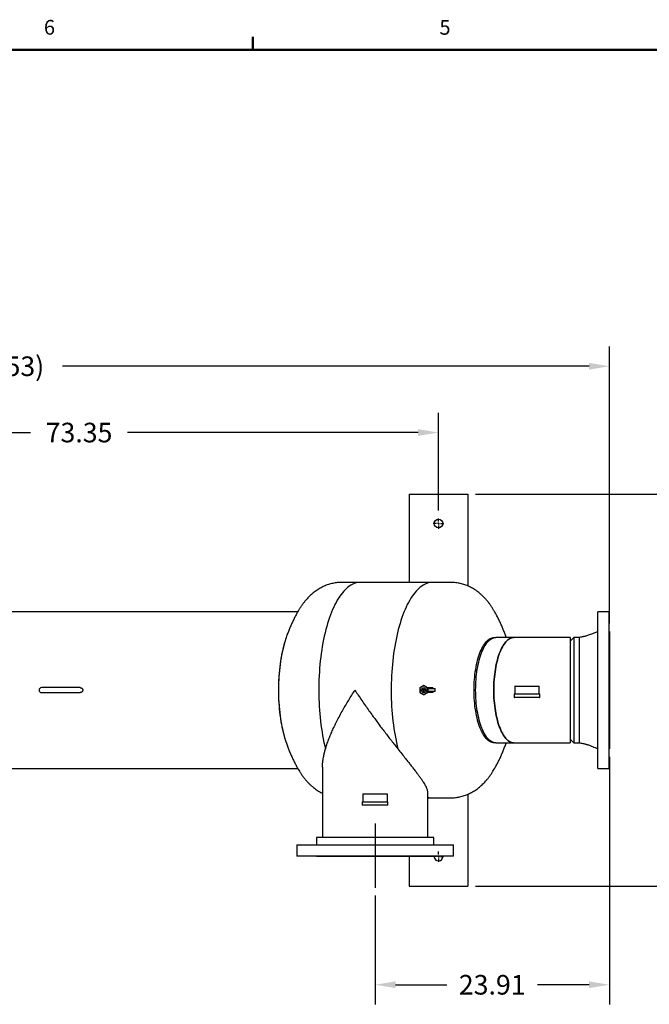
# Model space of a CAD drawing. Units: inches. Extents: x -3 to 341, y -4 to 264.
# Drawn here: x 103 to 167, y 163 to 264 of the extents above; entities that cross this region are included whole.
import ezdxf

# ---------------------------------------------------------------- set-up
doc = ezdxf.new("R2010")
doc.units = ezdxf.units.IN
doc.header["$MEASUREMENT"] = 0
doc.header["$PDSIZE"] = -1
doc.layers.add('BORDER', color=7, linetype='Continuous', lineweight=50)
doc.layers.add('DIMENSION', color=7, linetype='Continuous')
doc.layers.add('DIMENSIONS', color=7, linetype='Continuous')
doc.styles.add('SLDTEXTSTYLE0', font='TXT', dxfattribs={"width": 0.75})
doc.dimstyles.get("Standard").update_dxf_attribs({"dimtxt": 0.18, "dimasz": 0.18, "dimexe": 0.18, "dimexo": 0.0625, "dimgap": 0.09, "dimtad": 0, "dimtih": 1, "dimtoh": 1, "dimdec": 4, "dimzin": 0, "dimdsep": 46, "dimtxsty": 'Standard', "dimcen": 0.09, "dimadec": 0, "dimazin": 0, "dimtfac": 1, "dimtdec": 4, "dimtofl": 0, "dimtmove": 0, "dimatfit": 3, "dimfxl": 0, "dimtolj": 1, "dimtzin": 0, "dimarcsym": 0})

# ---------------------------------------------------------------- blocks, each defined once
blk = doc.blocks.new('_D_4')
at = {"layer": 'Defpoints', "color": 0}
for p in [(162.92, 189.05), (139.01, 174.88), (139.01, 164.97)]:
    blk.add_point(p, dxfattribs=at)
at = {"layer": 'DIMENSIONS', "color": 0, "lineweight": -2}
for p, q in [((162.92, 188.25), (162.92, 162.97)), ((139.01, 174.08), (139.01, 162.97)), ((141.09, 164.97), (146.34, 164.97)), ((160.84, 164.97), (155.59, 164.97))]:
    blk.add_line(p, q, dxfattribs=at)
at = {"layer": 'DIMENSIONS', "color": 0}
for points in [[(141.09, 165.32), (141.09, 164.63), (139.01, 164.97)], [(160.84, 164.63), (160.84, 165.32), (162.92, 164.97)]]:
    blk.add_solid(points, dxfattribs=at)
at = {"layer": 'DIMENSIONS', "color": 0, "insert": (150.96, 165.97), "char_height": 2, "attachment_point": 2}
blk.add_mtext('\\A1;23.91', dxfattribs=at)
blk = doc.blocks.new('_D_5')
at = {"layer": 'Defpoints', "color": 0}
for p in [(145.47, 221.35), (72.12, 212.59), (145.47, 212.59)]:
    blk.add_point(p, dxfattribs=at)
at = {"layer": 'DIMENSIONS', "color": 0, "lineweight": -2}
for p, q in [((72.12, 213.39), (72.12, 223.35)), ((145.47, 213.39), (145.47, 223.35)), ((74.2, 221.35), (103.83, 221.35)), ((143.39, 221.35), (113.75, 221.35))]:
    blk.add_line(p, q, dxfattribs=at)
at = {"layer": 'DIMENSIONS', "color": 0}
for points in [[(74.2, 221.7), (74.2, 221.01), (72.12, 221.35)], [(143.39, 221.01), (143.39, 221.7), (145.47, 221.35)]]:
    blk.add_solid(points, dxfattribs=at)
at = {"layer": 'DIMENSIONS', "color": 0, "insert": (108.79, 222.35), "char_height": 2, "attachment_point": 2}
blk.add_mtext('\\A1;73.35', dxfattribs=at)
blk = doc.blocks.new('_D_7')
at = {"layer": 'Defpoints', "color": 0}
for p in [(148.47, 215.05), (148.47, 175.05), (171.63, 175.05)]:
    blk.add_point(p, dxfattribs=at)
at = {"layer": 'DIMENSION', "color": 0, "lineweight": -2}
for p, q in [((149.27, 215.05), (173.63, 215.05)), ((171.63, 212.97), (171.63, 197.01)), ((171.63, 177.13), (171.63, 193.09)), ((149.27, 175.05), (173.63, 175.05))]:
    blk.add_line(p, q, dxfattribs=at)
at = {"layer": 'DIMENSION', "color": 0}
for points in [[(171.97, 212.97), (171.28, 212.97), (171.63, 215.05)], [(171.28, 177.13), (171.97, 177.13), (171.63, 175.05)]]:
    blk.add_solid(points, dxfattribs=at)
at = {"layer": 'DIMENSION', "color": 0, "insert": (171.63, 196.05), "char_height": 2, "attachment_point": 2}
blk.add_mtext('\\A1;40.00', dxfattribs=at)
blk = doc.blocks.new('_D_8')
at = {"layer": 'Defpoints', "color": 0}
for p in [(162.92, 228.12), (162.92, 201.05), (37.38, 195.58)]:
    blk.add_point(p, dxfattribs=at)
at = {"layer": 'DIMENSIONS', "color": 0, "lineweight": -2}
for p, q in [((37.38, 196.38), (37.38, 230.12)), ((162.92, 201.85), (162.92, 230.12)), ((39.46, 228.12), (93.19, 228.12)), ((160.84, 228.12), (107.11, 228.12))]:
    blk.add_line(p, q, dxfattribs=at)
at = {"layer": 'DIMENSIONS', "color": 0}
for points in [[(39.46, 228.46), (39.46, 227.77), (37.38, 228.12)], [(160.84, 227.77), (160.84, 228.46), (162.92, 228.12)]]:
    blk.add_solid(points, dxfattribs=at)
at = {"layer": 'DIMENSIONS', "color": 0, "insert": (100.15, 229.12), "char_height": 2, "attachment_point": 2}
blk.add_mtext('\\A1;(125.53)', dxfattribs=at)
blk = doc.blocks.new('SW_CENTERMARKSYMBOL_1')
at = {"layer": 'DIMENSION', "color": 0}
for p, q in [((-0.0125, 0), (-0.0336, 0)), ((0, 0), (-0.0062, 0)), ((0, 0.0125), (0, 0.0336)), ((0, 0), (0, 0.0062)), ((0, 0), (0, -0.0062)), ((0, 0), (0.0062, 0)), ((0.0125, 0), (0.0336, 0)), ((0, -0.0125), (0, -0.0336))]:
    blk.add_line(p, q, dxfattribs=at)
blk = doc.blocks.new('SW_CENTERMARKSYMBOL_2')
at = {"layer": 'DIMENSION', "color": 0}
for p, q in [((-0.0125, 0), (-0.0336, 0)), ((0, 0), (-0.0062, 0)), ((0, 0.0125), (0, 0.0336)), ((0, 0), (0, 0.0062)), ((0, 0), (0, -0.0062)), ((0, 0), (0.0062, 0)), ((0.0125, 0), (0.0336, 0)), ((0, -0.0125), (0, -0.0336))]:
    blk.add_line(p, q, dxfattribs=at)

msp = doc.modelspace()

# ---------------------------------------------------------------- linework, layer by layer
at = {"color": 7, "linetype": 'Continuous', "lineweight": 25}
for p, q in [((142.468, 215.054), (142.468, 206.054)), ((142.468, 215.054), (142.566, 215.054)), ((142.566, 215.054), (142.685, 215.054)), ((142.685, 215.054), (142.913, 215.054)), ((142.913, 215.054), (143.209, 215.054)), ((143.209, 215.054), (147.728, 215.054)), ((147.728, 215.054), (148.024, 215.054)), ((148.024, 215.054), (148.252, 215.054)), ((148.252, 215.054), (148.37, 215.054)), ((148.37, 215.054), (148.468, 215.054)), ((148.468, 215.054), (148.468, 205.687)), ((137.468, 206.054), (135.62, 206.054)), ((144.859, 206.054), (137.468, 206.054)), ((146.706, 206.054), (144.859, 206.054)), ((131.166, 203.138), (131.163, 203.132)), ((131.12, 203.054), (76.77, 203.054)), ((162.854, 203.054), (161.734, 203.054)), ((161.734, 187.054), (161.734, 203.054)), ((162.854, 203.054), (162.854, 187.054)), ((151.042, 200.419), (151.123, 200.403)), ((153.174, 200.429), (151.326, 200.429)), ((158.914, 200.429), (153.174, 200.429)), ((159.279, 200.429), (158.914, 200.064)), ((158.914, 200.429), (158.914, 189.679)), ((159.854, 200.429), (159.279, 200.429)), ((159.279, 200.429), (159.279, 189.679)), ((159.854, 189.679), (159.854, 200.429)), ((162.916, 201.054), (162.854, 201.054)), ((162.916, 201.054), (162.916, 189.054)), ((107.553, 195.304), (104.965, 195.304)), ((108.922, 195.304), (107.553, 195.304)), ((143.565, 195.071), (143.565, 195.037)), ((143.782, 195.414), (143.753, 195.397)), ((144.189, 195.397), (144.16, 195.414)), ((144.409, 195.254), (144.377, 195.254)), ((144.377, 195.037), (144.377, 195.071)), ((144.409, 195.213), (144.409, 195.263)), ((144.409, 195.194), (144.409, 195.213)), ((144.409, 194.913), (144.409, 195.194)), ((144.883, 195.279), (144.424, 195.279)), ((144.424, 195.21), (145.138, 195.21)), ((145.153, 194.913), (145.153, 195.194)), ((153.266, 195.419), (153.266, 194.659)), ((153.296, 195.449), (154.278, 195.449)), ((154.278, 195.449), (155.736, 195.449)), ((155.766, 194.659), (155.766, 195.419)), ((104.965, 194.804), (107.553, 194.804)), ((107.553, 194.804), (108.922, 194.804)), ((143.753, 194.71), (143.782, 194.694)), ((144.16, 194.694), (144.189, 194.71)), ((144.377, 194.854), (144.409, 194.854)), ((144.409, 194.894), (144.409, 194.913)), ((144.409, 194.844), (144.409, 194.894)), ((145.138, 194.897), (144.424, 194.897)), ((144.424, 194.829), (144.883, 194.829)), ((153.204, 194.629), (153.204, 194.329)), ((153.234, 194.659), (154.266, 194.659)), ((155.799, 194.299), (153.234, 194.299)), ((154.266, 194.659), (155.799, 194.659)), ((155.829, 194.329), (155.829, 194.629)), ((158.914, 190.044), (159.279, 189.679)), ((151.123, 189.705), (151.042, 189.688)), ((151.326, 189.679), (153.174, 189.679)), ((153.174, 189.679), (158.914, 189.679)), ((159.279, 189.679), (159.854, 189.679)), ((162.854, 189.054), (162.916, 189.054)), ((96.615, 187.054), (131.119, 187.054)), ((133.636, 187.18), (133.636, 179.994)), ((161.734, 187.054), (162.854, 187.054)), ((137.761, 184.419), (137.761, 183.659)), ((137.791, 184.449), (139.011, 184.449)), ((139.011, 184.449), (140.231, 184.449)), ((140.261, 183.659), (140.261, 184.419)), ((144.386, 179.994), (144.386, 184.648)), ((144.386, 184.054), (144.859, 184.054)), ((144.859, 184.054), (146.706, 184.054)), ((148.468, 184.42), (148.468, 175.054)), ((137.698, 183.629), (137.698, 183.329)), ((137.728, 183.659), (139.011, 183.659)), ((140.293, 183.299), (137.728, 183.299)), ((139.011, 183.659), (140.293, 183.659)), ((140.323, 183.329), (140.323, 183.629)), ((133.011, 179.994), (133.011, 179.244)), ((139.011, 179.994), (133.011, 179.994)), ((145.011, 179.994), (139.011, 179.994)), ((145.011, 179.244), (145.011, 179.994)), ((131.011, 179.244), (131.011, 178.116)), ((131.011, 179.244), (139.011, 179.244)), ((139.011, 179.244), (147.011, 179.244)), ((147.011, 178.116), (147.011, 179.244)), ((139.011, 178.116), (131.011, 178.116)), ((133.011, 178.116), (133.011, 178.054)), ((139.011, 178.054), (133.011, 178.054)), ((147.011, 178.116), (139.011, 178.116)), ((145.011, 178.054), (139.011, 178.054)), ((142.468, 178.054), (142.468, 175.054)), ((145.011, 178.054), (145.011, 178.116)), ((145.906, 178.054), (145.901, 178.116)), ((142.468, 175.054), (142.566, 175.054)), ((142.566, 175.054), (142.685, 175.054)), ((142.685, 175.054), (142.913, 175.054)), ((142.913, 175.054), (143.209, 175.054)), ((143.209, 175.054), (147.728, 175.054)), ((147.728, 175.054), (148.024, 175.054)), ((148.024, 175.054), (148.252, 175.054)), ((148.252, 175.054), (148.37, 175.054)), ((148.37, 175.054), (148.468, 175.054))]:
    msp.add_line(p, q, dxfattribs=at)
at = {"color": 7, "linetype": 'Continuous', "lineweight": 25, "flags": 128}
for points in [[(137.468, 206.054), (137.406, 206.053), (137.257, 206.04), (137.107, 206.013), (136.958, 205.973), (136.81, 205.919), (136.663, 205.851), (136.516, 205.769), (136.371, 205.674), (136.227, 205.565), (136.085, 205.443), (135.944, 205.308), (135.806, 205.16), (135.669, 205), (135.535, 204.826), (135.403, 204.64), (135.274, 204.443), (135.148, 204.233), (135.025, 204.012), (134.904, 203.779), (134.787, 203.535), (134.673, 203.281), (134.563, 203.016), (134.457, 202.741), (134.354, 202.456), (134.255, 202.163), (134.161, 201.86), (134.07, 201.548), (133.984, 201.228), (133.902, 200.901), (133.825, 200.566), (133.752, 200.224), (133.684, 199.875), (133.621, 199.521), (133.562, 199.16), (133.509, 198.795), (133.461, 198.425), (133.417, 198.05), (133.379, 197.672), (133.346, 197.291), (133.318, 196.906), (133.296, 196.519), (133.278, 196.131), (133.266, 195.741), (133.26, 195.35), (133.258, 194.959), (133.262, 194.568), (133.271, 194.178), (133.286, 193.788), (133.306, 193.4), (133.331, 193.015), (133.361, 192.632), (133.397, 192.252), (133.438, 191.875), (133.483, 191.503), (133.534, 191.135), (133.59, 190.772), (133.651, 190.414), (133.716, 190.063), (133.787, 189.717), (133.862, 189.379), (133.941, 189.047)], [(137.468, 206.054), (137.406, 206.053), (137.257, 206.04), (137.107, 206.013), (136.958, 205.973), (136.81, 205.919), (136.663, 205.851), (136.516, 205.769), (136.371, 205.674), (136.227, 205.565), (136.085, 205.443), (135.944, 205.308), (135.806, 205.16), (135.669, 205), (135.535, 204.826), (135.403, 204.64), (135.274, 204.443), (135.148, 204.233), (135.025, 204.012), (134.904, 203.779), (134.787, 203.535), (134.673, 203.281), (134.563, 203.016), (134.457, 202.741), (134.354, 202.456), (134.255, 202.163), (134.161, 201.86), (134.07, 201.548), (133.984, 201.228), (133.902, 200.901), (133.825, 200.566), (133.752, 200.224), (133.684, 199.875), (133.621, 199.521), (133.562, 199.16), (133.509, 198.795), (133.461, 198.425), (133.417, 198.05), (133.379, 197.672), (133.346, 197.291), (133.318, 196.906), (133.296, 196.519), (133.278, 196.131), (133.266, 195.741), (133.26, 195.35), (133.258, 194.959), (133.262, 194.568), (133.271, 194.178), (133.286, 193.788), (133.306, 193.4), (133.331, 193.015), (133.361, 192.632), (133.397, 192.252), (133.438, 191.875), (133.483, 191.503), (133.534, 191.135), (133.59, 190.772), (133.651, 190.414), (133.716, 190.063), (133.787, 189.717), (133.862, 189.379), (133.941, 189.047)], [(144.859, 206.054), (144.797, 206.053), (144.648, 206.04), (144.498, 206.013), (144.349, 205.973), (144.201, 205.919), (144.054, 205.851), (143.907, 205.769), (143.762, 205.674), (143.618, 205.565), (143.476, 205.443), (143.335, 205.308), (143.197, 205.16), (143.06, 205), (142.926, 204.826), (142.795, 204.64), (142.665, 204.443), (142.539, 204.233), (142.416, 204.012), (142.295, 203.779), (142.178, 203.535), (142.064, 203.281), (141.954, 203.016), (141.848, 202.741), (141.745, 202.456), (141.646, 202.163), (141.552, 201.86), (141.461, 201.548), (141.375, 201.228), (141.293, 200.901), (141.216, 200.566), (141.143, 200.224), (141.075, 199.875), (141.012, 199.521), (140.953, 199.16), (140.9, 198.795), (140.852, 198.425), (140.808, 198.05), (140.77, 197.672), (140.737, 197.291), (140.709, 196.906), (140.687, 196.519), (140.669, 196.131), (140.657, 195.741), (140.651, 195.35), (140.649, 194.959), (140.653, 194.568), (140.663, 194.178), (140.677, 193.788), (140.697, 193.4), (140.722, 193.015), (140.752, 192.632), (140.788, 192.252), (140.829, 191.875), (140.874, 191.503), (140.925, 191.135), (140.981, 190.772), (141.042, 190.414), (141.107, 190.063), (141.178, 189.717), (141.253, 189.379), (141.332, 189.047)], [(144.859, 206.054), (144.797, 206.053), (144.648, 206.04), (144.498, 206.013), (144.349, 205.973), (144.201, 205.919), (144.054, 205.851), (143.907, 205.769), (143.762, 205.674), (143.618, 205.565), (143.476, 205.443), (143.335, 205.308), (143.197, 205.16), (143.06, 205), (142.926, 204.826), (142.795, 204.64), (142.665, 204.443), (142.539, 204.233), (142.416, 204.012), (142.295, 203.779), (142.178, 203.535), (142.064, 203.281), (141.954, 203.016), (141.848, 202.741), (141.745, 202.456), (141.646, 202.163), (141.552, 201.86), (141.461, 201.548), (141.375, 201.228), (141.293, 200.901), (141.216, 200.566), (141.143, 200.224), (141.075, 199.875), (141.012, 199.521), (140.953, 199.16), (140.9, 198.795), (140.852, 198.425), (140.808, 198.05), (140.77, 197.672), (140.737, 197.291), (140.709, 196.906), (140.687, 196.519), (140.669, 196.131), (140.657, 195.741), (140.651, 195.35), (140.649, 194.959), (140.653, 194.568), (140.663, 194.178), (140.677, 193.788), (140.697, 193.4), (140.722, 193.015), (140.752, 192.632), (140.788, 192.252), (140.829, 191.875), (140.874, 191.503), (140.925, 191.135), (140.981, 190.772), (141.042, 190.414), (141.107, 190.063), (141.178, 189.717), (141.253, 189.379), (141.332, 189.047)], [(129.922, 200.391), (129.876, 200.252), (129.795, 199.995), (129.719, 199.729), (129.646, 199.455), (129.579, 199.173), (129.515, 198.884), (129.457, 198.589), (129.403, 198.287), (129.354, 197.98), (129.31, 197.668), (129.27, 197.351), (129.236, 197.03), (129.208, 196.706), (129.184, 196.379), (129.165, 196.05), (129.152, 195.719), (129.144, 195.387), (129.141, 195.054)], [(129.902, 200.33), (129.897, 200.315), (129.815, 200.06), (129.737, 199.796), (129.664, 199.524), (129.595, 199.244), (129.531, 198.957), (129.471, 198.663), (129.416, 198.363), (129.365, 198.057), (129.32, 197.746), (129.28, 197.431), (129.244, 197.111), (129.214, 196.788), (129.189, 196.461), (129.169, 196.132), (129.155, 195.802), (129.146, 195.47), (129.142, 195.137), (129.143, 194.804), (129.15, 194.472), (129.162, 194.14), (129.179, 193.81), (129.201, 193.483), (129.229, 193.158), (129.261, 192.836), (129.299, 192.518), (129.342, 192.205), (129.39, 191.896), (129.443, 191.593), (129.5, 191.296), (129.562, 191.006), (129.629, 190.722), (129.7, 190.446), (129.776, 190.178), (129.855, 189.919), (129.9, 189.782)], [(151.245, 189.683), (151.163, 189.679), (151.059, 189.686), (150.955, 189.706), (150.852, 189.741), (150.749, 189.789), (150.648, 189.85), (150.548, 189.925), (150.449, 190.013), (150.352, 190.114), (150.258, 190.228), (150.165, 190.354), (150.075, 190.492), (149.988, 190.642), (149.904, 190.803), (149.824, 190.975), (149.746, 191.158), (149.673, 191.351), (149.603, 191.553), (149.537, 191.764), (149.475, 191.983), (149.418, 192.211), (149.365, 192.445), (149.317, 192.687), (149.273, 192.934), (149.235, 193.187), (149.201, 193.445), (149.172, 193.706), (149.149, 193.972), (149.13, 194.24), (149.117, 194.51), (149.109, 194.781), (149.107, 195.054), (149.109, 195.326), (149.117, 195.598), (149.13, 195.868), (149.149, 196.136), (149.172, 196.401), (149.201, 196.663), (149.235, 196.92), (149.273, 197.173), (149.317, 197.421), (149.365, 197.662), (149.418, 197.897), (149.475, 198.124), (149.537, 198.344), (149.603, 198.555), (149.673, 198.757), (149.746, 198.949), (149.824, 199.132), (149.904, 199.304), (149.988, 199.465), (150.075, 199.615), (150.165, 199.753), (150.258, 199.879), (150.352, 199.993), (150.449, 200.094), (150.548, 200.182), (150.648, 200.257), (150.749, 200.319), (150.852, 200.367), (150.955, 200.401), (151.059, 200.422), (151.163, 200.429), (151.245, 200.425)], [(151.326, 189.679), (151.222, 189.686), (151.118, 189.706), (151.014, 189.741), (150.912, 189.789), (150.81, 189.85), (150.71, 189.925), (150.611, 190.013), (150.515, 190.114), (150.42, 190.228), (150.328, 190.354), (150.238, 190.492), (150.151, 190.642), (150.067, 190.803), (149.986, 190.975), (149.909, 191.158), (149.835, 191.351), (149.765, 191.553), (149.699, 191.764), (149.638, 191.983), (149.58, 192.211), (149.527, 192.445), (149.479, 192.687), (149.436, 192.934), (149.397, 193.187), (149.363, 193.445), (149.335, 193.706), (149.311, 193.972), (149.293, 194.24), (149.279, 194.51), (149.272, 194.781), (149.269, 195.054), (149.272, 195.326), (149.279, 195.598), (149.293, 195.868), (149.311, 196.136), (149.335, 196.401), (149.363, 196.663), (149.397, 196.92), (149.436, 197.173), (149.479, 197.421), (149.527, 197.662), (149.58, 197.897), (149.638, 198.124), (149.699, 198.344), (149.765, 198.555), (149.835, 198.757), (149.909, 198.949), (149.986, 199.132), (150.067, 199.304), (150.151, 199.465), (150.238, 199.615), (150.328, 199.753), (150.42, 199.879), (150.515, 199.993), (150.611, 200.094), (150.71, 200.182), (150.81, 200.257), (150.912, 200.319), (151.014, 200.367), (151.118, 200.401), (151.222, 200.422), (151.326, 200.429), (151.326, 200.429)], [(153.174, 189.679), (153.069, 189.686), (152.965, 189.706), (152.862, 189.741), (152.76, 189.789), (152.658, 189.85), (152.558, 189.925), (152.459, 190.013), (152.362, 190.114), (152.268, 190.228), (152.175, 190.354), (152.086, 190.492), (151.999, 190.642), (151.915, 190.803), (151.834, 190.975), (151.756, 191.158), (151.683, 191.351), (151.613, 191.553), (151.547, 191.764), (151.485, 191.983), (151.428, 192.211), (151.375, 192.445), (151.327, 192.687), (151.283, 192.934), (151.245, 193.187), (151.211, 193.445), (151.182, 193.706), (151.159, 193.972), (151.14, 194.24), (151.127, 194.51), (151.119, 194.781), (151.117, 195.054), (151.119, 195.326), (151.127, 195.598), (151.14, 195.868), (151.159, 196.136), (151.182, 196.401), (151.211, 196.663), (151.245, 196.92), (151.283, 197.173), (151.327, 197.421), (151.375, 197.662), (151.428, 197.897), (151.485, 198.124), (151.547, 198.344), (151.613, 198.555), (151.683, 198.757), (151.756, 198.949), (151.834, 199.132), (151.915, 199.304), (151.999, 199.465), (152.086, 199.615), (152.175, 199.753), (152.268, 199.879), (152.362, 199.993), (152.459, 200.094), (152.558, 200.182), (152.658, 200.257), (152.76, 200.319), (152.862, 200.367), (152.965, 200.401), (153.069, 200.422), (153.174, 200.429), (153.174, 200.429)], [(153.174, 200.429), (153.069, 200.422), (152.965, 200.401), (152.862, 200.367), (152.76, 200.319), (152.658, 200.257), (152.558, 200.182), (152.459, 200.094), (152.362, 199.993), (152.268, 199.879), (152.175, 199.753), (152.086, 199.615), (151.999, 199.465), (151.915, 199.304), (151.834, 199.132), (151.756, 198.949), (151.683, 198.757), (151.613, 198.555), (151.547, 198.344), (151.485, 198.124), (151.428, 197.897), (151.375, 197.662), (151.327, 197.421), (151.283, 197.173), (151.245, 196.92), (151.211, 196.663), (151.182, 196.401), (151.159, 196.136), (151.14, 195.868), (151.127, 195.598), (151.119, 195.326), (151.117, 195.054), (151.119, 194.781), (151.127, 194.51), (151.14, 194.24), (151.159, 193.972), (151.182, 193.706), (151.211, 193.445), (151.245, 193.187), (151.283, 192.934), (151.327, 192.687), (151.375, 192.445), (151.428, 192.211), (151.485, 191.983), (151.547, 191.764), (151.613, 191.553), (151.683, 191.351), (151.756, 191.158), (151.834, 190.975), (151.915, 190.803), (151.999, 190.642), (152.086, 190.492), (152.175, 190.354), (152.268, 190.228), (152.362, 190.114), (152.459, 190.013), (152.558, 189.925), (152.658, 189.85), (152.76, 189.789), (152.862, 189.741), (152.965, 189.706), (153.069, 189.686), (153.174, 189.679), (153.174, 189.679)], [(129.141, 195.054), (129.144, 194.721), (129.152, 194.389), (129.165, 194.058), (129.184, 193.728), (129.208, 193.401), (129.236, 193.077), (129.27, 192.756), (129.31, 192.44), (129.354, 192.127), (129.403, 191.82), (129.457, 191.519), (129.515, 191.223), (129.579, 190.934), (129.646, 190.653), (129.719, 190.378), (129.795, 190.112), (129.876, 189.855), (129.949, 189.64)]]:
    msp.add_lwpolyline(points, dxfattribs=at)
at = {"color": 7, "linetype": 'Continuous', "lineweight": 25}
for centre, radius in [((145.468, 212.054), 0.438), ((143.971, 195.054), 0.25), ((143.971, 195.054), 0.125)]:
    msp.add_circle(centre, radius, dxfattribs=at)
for centre, radius, start, end in [((104.965, 195.054), 0.25, 90, 270), ((143.971, 195.054), 0.407, 122.36761, 177.63239), ((143.971, 195.054), 0.407, 182.36761, 237.63239), ((143.971, 195.054), 0.407, 62.36761, 117.63239), ((143.971, 195.054), 0.407, 2.36761, 57.63239), ((143.971, 195.054), 0.407, 302.36761, 357.63239), ((144.424, 195.263), 0.0156, 90, 180), ((144.424, 195.194), 0.0156, 90, 180), ((145.138, 195.194), 0.0156, 0, 90), ((153.296, 195.419), 0.03, 90, 180), ((155.736, 195.419), 0.03, 0, 90), ((143.971, 195.054), 0.407, 242.36761, 297.63239), ((144.424, 194.913), 0.0156, 180, 270), ((144.424, 194.844), 0.0156, 180, 270), ((145.137, 194.913), 0.0153, 271.25864, 1.20563), ((153.234, 194.629), 0.03, 90, 180), ((153.234, 194.329), 0.03, 180, 270), ((155.799, 194.629), 0.03, 0, 90), ((155.799, 194.329), 0.03, 270, 0), ((137.791, 184.419), 0.03, 90, 180), ((140.231, 184.419), 0.03, 0, 90), ((144.861, 185.713), 1.659, 253.33311, 269.90664), ((137.728, 183.629), 0.03, 90, 180), ((137.728, 183.329), 0.03, 180, 270), ((140.293, 183.629), 0.03, 0, 90), ((140.293, 183.329), 0.03, 270, 0), ((145.468, 178.054), 0.438, 171.78679, 0)]:
    msp.add_arc(centre, radius, start, end, dxfattribs=at)
for start_param, end_param in [(6.2408059, 6.2831853), (3.0992132, 3.1415927)]:
    msp.add_ellipse((144.883, 195.054), major_axis=(0, 0.225), ratio=0.2789768, start_param=start_param, end_param=end_param, dxfattribs=at)
for points, knots in [([(135.62, 206.054), (135.539, 206.052), (135.381, 206.05), (135.146, 206.03), (134.916, 205.999), (134.688, 205.956), (134.463, 205.901), (134.24, 205.835), (134.022, 205.757), (133.807, 205.668), (133.596, 205.568), (133.389, 205.457), (133.186, 205.336), (132.987, 205.204), (132.793, 205.061), (132.603, 204.907), (132.416, 204.741), (132.234, 204.565), (132.056, 204.376), (131.881, 204.175), (131.71, 203.96), (131.543, 203.732), (131.38, 203.491), (131.253, 203.289), (131.183, 203.165), (131.163, 203.129)], [0, 0, 0, 0, 0.0414971, 0.0815518, 0.1215662, 0.1615969, 0.2017029, 0.2419465, 0.282394, 0.3231168, 0.3641923, 0.4057056, 0.4477497, 0.4904269, 0.5338487, 0.5781359, 0.6234166, 0.6698234, 0.7174866, 0.7665249, 0.8170302, 0.8690481, 0.9225547, 0.9774367, 1, 1, 1, 1]), ([(151.166, 203.125), (151.146, 203.159), (151.074, 203.288), (150.94, 203.5), (150.765, 203.759), (150.582, 204.005), (150.394, 204.236), (150.2, 204.453), (150.002, 204.654), (149.8, 204.841), (149.594, 205.014), (149.384, 205.172), (149.17, 205.317), (148.953, 205.449), (148.732, 205.567), (148.508, 205.673), (148.282, 205.766), (148.053, 205.845), (147.822, 205.912), (147.589, 205.966), (147.355, 206.008), (147.12, 206.036), (146.904, 206.051), (146.766, 206.053), (146.706, 206.054)], [0, 0, 0, 0, 0.0217758, 0.0801464, 0.1377168, 0.1941201, 0.2490804, 0.3024442, 0.3541765, 0.4043326, 0.4530241, 0.5003903, 0.5465782, 0.5917301, 0.6359781, 0.6794412, 0.7222256, 0.7644253, 0.8061241, 0.847397, 0.8883124, 0.9289334, 0.9693192, 1, 1, 1, 1]), ([(131.165, 203.135), (131.105, 203.029), (130.976, 202.804), (130.792, 202.452), (130.609, 202.082), (130.436, 201.707), (130.272, 201.326), (130.119, 200.939), (129.995, 200.607), (129.927, 200.402), (129.903, 200.329)], [0, 0, 0, 0, 0.11880253, 0.25240256, 0.38621464, 0.52030164, 0.65473362, 0.78958711, 0.9249433, 1, 1, 1, 1]), ([(152.391, 200.429), (152.388, 200.438), (152.341, 200.579), (152.242, 200.848), (152.091, 201.235), (151.93, 201.617), (151.76, 201.993), (151.58, 202.364), (151.389, 202.728), (151.25, 202.985), (151.171, 203.118), (151.162, 203.134)], [0, 0, 0, 0, 0.0094601, 0.1496396, 0.2893213, 0.4285435, 0.5673495, 0.7057832, 0.8438867, 0.981699, 1, 1, 1, 1]), ([(161.734, 201.054), (161.639, 201.008), (161.46, 200.921), (161.202, 200.811), (160.973, 200.722), (160.773, 200.652), (160.608, 200.6), (160.471, 200.56), (160.349, 200.528), (160.214, 200.496), (160.048, 200.46), (159.923, 200.44), (159.854, 200.429)], [0, 0, 0, 0, 0.1590363, 0.2998359, 0.4232249, 0.5296015, 0.6194587, 0.6829794, 0.7450878, 0.8094109, 0.893685, 1, 1, 1, 1]), ([(108.922, 195.304), (108.922, 195.304), (108.934, 195.304), (108.952, 195.302), (108.976, 195.298), (108.994, 195.293), (109.01, 195.287), (109.024, 195.281), (109.039, 195.274), (109.057, 195.263), (109.075, 195.249), (109.094, 195.233), (109.113, 195.211), (109.13, 195.187), (109.143, 195.161), (109.154, 195.135), (109.16, 195.111), (109.165, 195.085), (109.167, 195.058), (109.166, 195.027), (109.16, 194.996), (109.153, 194.97), (109.143, 194.946), (109.131, 194.923), (109.116, 194.901), (109.102, 194.884), (109.09, 194.872), (109.077, 194.86), (109.06, 194.846), (109.038, 194.833), (109.016, 194.822), (108.99, 194.813), (108.959, 194.805), (108.934, 194.805), (108.922, 194.805)], [0, 0, 0, 0, 0.0024534, 0.0472112, 0.0693246, 0.1028334, 0.1196675, 0.1365016, 0.1644814, 0.1866437, 0.2202634, 0.2526344, 0.2831733, 0.3332564, 0.3636285, 0.3922759, 0.4392401, 0.4556473, 0.4881805, 0.5396963, 0.5719571, 0.6047079, 0.6379074, 0.6705404, 0.7037326, 0.7373085, 0.7543164, 0.7713241, 0.8058942, 0.8408504, 0.8723374, 0.9019612, 0.9503796, 1, 1, 1, 1]), ([(133.941, 189.047), (133.988, 189.201), (134.082, 189.508), (134.249, 189.97), (134.431, 190.429), (134.632, 190.894), (134.855, 191.375), (135.111, 191.894), (135.395, 192.437), (135.701, 192.992), (136.009, 193.527), (136.316, 194.041), (136.629, 194.547), (136.844, 194.884), (136.953, 195.053), (136.954, 195.054)], [0, 0, 0, 0, 0.08112203, 0.16224785, 0.23898475, 0.31572369, 0.39789861, 0.48007532, 0.57416104, 0.66659039, 0.7527857, 0.8359457, 0.91769585, 0.99944618, 1, 1, 1, 1]), ([(136.954, 195.054), (136.954, 195.053), (137.067, 194.878), (137.298, 194.525), (137.654, 193.995), (138.018, 193.468), (138.382, 192.95), (138.723, 192.476), (139.044, 192.035), (139.345, 191.627), (139.66, 191.207), (139.986, 190.777), (140.324, 190.337), (140.664, 189.898), (141.002, 189.466), (141.223, 189.185), (141.332, 189.047)], [0, 0, 0, 0, 0.0005538, 0.0848644, 0.1719076, 0.2589503, 0.3423928, 0.4258344, 0.492116, 0.5601481, 0.6281794, 0.702124, 0.776067, 0.8515735, 0.9270776, 1, 1, 1, 1]), ([(143.753, 195.397), (143.749, 195.395), (143.725, 195.381), (143.679, 195.354), (143.62, 195.32), (143.583, 195.299), (143.565, 195.288)], [0, 0, 0, 0, 0.0621264, 0.3749771, 0.6952701, 1, 1, 1, 1]), ([(143.565, 195.288), (143.565, 195.282), (143.565, 195.25), (143.565, 195.192), (143.565, 195.125), (143.565, 195.084), (143.565, 195.071)], [0, 0, 0, 0, 0.09883493, 0.45954878, 0.82768784, 1, 1, 1, 1]), ([(143.565, 195.037), (143.565, 195.021), (143.565, 194.989), (143.565, 194.936), (143.565, 194.879), (143.565, 194.839), (143.565, 194.819)], [0, 0, 0, 0, 0.2087236, 0.4200267, 0.7083464, 1, 1, 1, 1]), ([(143.971, 195.523), (143.963, 195.518), (143.95, 195.511), (143.933, 195.501), (143.919, 195.493), (143.906, 195.485), (143.893, 195.478), (143.879, 195.47), (143.863, 195.461), (143.845, 195.45), (143.824, 195.438), (143.804, 195.426), (143.789, 195.418), (143.782, 195.414)], [0, 0, 0, 0, 0.1428796, 0.2144336, 0.2860255, 0.3580765, 0.4301791, 0.5024562, 0.5748011, 0.6803363, 0.7861473, 0.8928949, 1, 1, 1, 1]), ([(143.962, 194.929), (143.964, 194.944), (143.969, 194.98), (143.971, 195.027), (143.971, 195.084), (143.968, 195.131), (143.963, 195.168), (143.962, 195.178)], [0, 0, 0, 0, 0.18465734, 0.43175833, 0.55722415, 0.87215194, 1, 1, 1, 1]), ([(144.16, 195.414), (144.156, 195.416), (144.146, 195.422), (144.132, 195.43), (144.117, 195.439), (144.101, 195.448), (144.086, 195.456), (144.071, 195.465), (144.056, 195.474), (144.041, 195.483), (144.026, 195.491), (144.012, 195.499), (143.998, 195.507), (143.985, 195.515), (143.976, 195.52), (143.971, 195.523)], [0, 0, 0, 0, 0.0620863, 0.1399968, 0.218046, 0.2964906, 0.3750566, 0.4548993, 0.5348442, 0.6150643, 0.695363, 0.7714109, 0.8475083, 0.9237359, 1, 1, 1, 1]), ([(144.377, 195.288), (144.36, 195.298), (144.326, 195.318), (144.277, 195.346), (144.231, 195.373), (144.203, 195.389), (144.189, 195.397)], [0, 0, 0, 0, 0.28606, 0.5747965, 0.7861545, 1, 1, 1, 1]), ([(144.377, 195.071), (144.377, 195.086), (144.377, 195.118), (144.377, 195.171), (144.377, 195.228), (144.377, 195.268), (144.377, 195.288)], [0, 0, 0, 0, 0.20872361, 0.42002668, 0.70834636, 1, 1, 1, 1]), ([(144.377, 194.819), (144.377, 194.826), (144.377, 194.857), (144.377, 194.916), (144.377, 194.983), (144.377, 195.024), (144.377, 195.037)], [0, 0, 0, 0, 0.0988349, 0.4595488, 0.8276878, 1, 1, 1, 1]), ([(144.938, 195.218), (144.936, 195.224), (144.929, 195.242), (144.917, 195.261), (144.902, 195.276), (144.891, 195.277), (144.888, 195.277)], [0, 0, 0, 0, 0.1849682, 0.553745, 0.854259, 1, 1, 1, 1]), ([(144.943, 195.209), (144.943, 195.209), (144.943, 195.209), (144.94, 195.213), (144.939, 195.217), (144.938, 195.218)], [0, 0, 0, 0, 0.2888692, 0.7780574, 1, 1, 1, 1]), ([(143.565, 194.819), (143.582, 194.809), (143.616, 194.79), (143.665, 194.761), (143.711, 194.735), (143.739, 194.718), (143.753, 194.71)], [0, 0, 0, 0, 0.28606, 0.5747965, 0.7861545, 1, 1, 1, 1]), ([(143.782, 194.694), (143.787, 194.691), (143.796, 194.686), (143.81, 194.678), (143.825, 194.669), (143.841, 194.66), (143.856, 194.651), (143.871, 194.642), (143.886, 194.634), (143.901, 194.625), (143.916, 194.617), (143.93, 194.608), (143.944, 194.6), (143.957, 194.592), (143.967, 194.587), (143.971, 194.585)], [0, 0, 0, 0, 0.0620863, 0.1399968, 0.218046, 0.2964906, 0.3750566, 0.4548993, 0.5348442, 0.6150643, 0.695363, 0.7714109, 0.8475083, 0.9237359, 1, 1, 1, 1]), ([(143.971, 194.585), (143.979, 194.59), (143.992, 194.597), (144.009, 194.607), (144.023, 194.614), (144.036, 194.622), (144.049, 194.63), (144.063, 194.638), (144.079, 194.647), (144.097, 194.657), (144.118, 194.669), (144.138, 194.681), (144.153, 194.689), (144.16, 194.694)], [0, 0, 0, 0, 0.1428796, 0.2144336, 0.2860255, 0.3580765, 0.4301791, 0.5024562, 0.5748011, 0.6803363, 0.7861473, 0.8928949, 1, 1, 1, 1]), ([(144.189, 194.71), (144.193, 194.713), (144.217, 194.727), (144.263, 194.753), (144.322, 194.787), (144.359, 194.809), (144.377, 194.819)], [0, 0, 0, 0, 0.06212639, 0.37497705, 0.69527009, 1, 1, 1, 1]), ([(144.878, 194.83), (144.881, 194.83), (144.891, 194.827), (144.907, 194.836), (144.923, 194.853), (144.932, 194.873), (144.937, 194.887), (144.938, 194.889)], [0, 0, 0, 0, 0.1138027, 0.3657541, 0.6235673, 0.9315417, 1, 1, 1, 1]), ([(144.938, 194.889), (144.939, 194.891), (144.941, 194.896), (144.944, 194.899), (144.943, 194.899), (144.943, 194.899)], [0, 0, 0, 0, 0.400106, 0.9121496, 1, 1, 1, 1]), ([(129.9, 189.785), (129.906, 189.765), (129.956, 189.612), (130.058, 189.331), (130.206, 188.943), (130.366, 188.56), (130.535, 188.183), (130.713, 187.811), (130.901, 187.446), (131.053, 187.165), (131.145, 187.009), (131.167, 186.97)], [0, 0, 0, 0, 0.020709, 0.1556634, 0.2901329, 0.4241532, 0.5577653, 0.6910115, 0.8239328, 0.9565673, 1, 1, 1, 1]), ([(133.637, 187.181), (133.637, 187.235), (133.638, 187.443), (133.672, 187.82), (133.736, 188.21), (133.798, 188.499), (133.841, 188.68), (133.888, 188.863), (133.923, 188.986), (133.941, 189.047)], [0, 0, 0, 0, 0.0919247, 0.3567977, 0.6231255, 0.7172206, 0.8113667, 0.9056602, 1, 1, 1, 1]), ([(141.332, 189.047), (141.465, 188.879), (141.731, 188.543), (142.078, 188.107), (142.377, 187.731), (142.628, 187.414), (142.878, 187.096), (143.126, 186.778), (143.283, 186.57), (143.362, 186.467)], [0, 0, 0, 0, 0.1811133, 0.3622091, 0.4851917, 0.6082423, 0.7312045, 0.865334, 1, 1, 1, 1]), ([(151.162, 186.974), (151.166, 186.98), (151.239, 187.104), (151.374, 187.351), (151.566, 187.715), (151.747, 188.087), (151.918, 188.463), (152.08, 188.845), (152.231, 189.232), (152.335, 189.511), (152.384, 189.661), (152.39, 189.679)], [0, 0, 0, 0, 0.0069472, 0.1452309, 0.2836858, 0.4223705, 0.5613515, 0.7007025, 0.8405039, 0.9808402, 1, 1, 1, 1]), ([(159.854, 189.679), (159.918, 189.668), (160.033, 189.65), (160.188, 189.617), (160.315, 189.588), (160.427, 189.559), (160.538, 189.528), (160.654, 189.493), (160.8, 189.446), (160.984, 189.382), (161.21, 189.293), (161.464, 189.184), (161.64, 189.099), (161.734, 189.054)], [0, 0, 0, 0, 0.0975558, 0.1769233, 0.2382134, 0.2942749, 0.3514904, 0.4107741, 0.4774448, 0.582954, 0.7048899, 0.8436419, 1, 1, 1, 1]), ([(146.706, 184.055), (146.756, 184.055), (146.883, 184.055), (147.088, 184.069), (147.319, 184.095), (147.548, 184.133), (147.774, 184.183), (147.998, 184.245), (148.218, 184.318), (148.434, 184.403), (148.647, 184.498), (148.856, 184.605), (149.06, 184.722), (149.26, 184.85), (149.456, 184.989), (149.648, 185.138), (149.836, 185.299), (150.02, 185.471), (150.2, 185.655), (150.376, 185.851), (150.549, 186.06), (150.718, 186.283), (150.882, 186.519), (151.033, 186.752), (151.125, 186.911), (151.167, 186.983)], [0, 0, 0, 0, 0.0255001, 0.0655462, 0.1055291, 0.1455053, 0.1855331, 0.2256731, 0.2659899, 0.3065525, 0.347436, 0.388722, 0.4305002, 0.4728691, 0.5159364, 0.5598191, 0.6046426, 0.6505381, 0.6976376, 0.7460659, 0.7959276, 0.8472892, 0.9001571, 0.9544557, 1, 1, 1, 1]), ([(131.166, 186.973), (131.206, 186.904), (131.298, 186.744), (131.455, 186.503), (131.633, 186.249), (131.818, 186.009), (132.009, 185.783), (132.204, 185.573), (132.404, 185.377), (132.608, 185.196), (132.816, 185.029), (133.027, 184.876), (133.242, 184.736), (133.444, 184.618), (133.578, 184.552), (133.636, 184.523)], [0, 0, 0, 0, 0.0669525, 0.1575366, 0.2466338, 0.333719, 0.4184354, 0.5006208, 0.5802828, 0.6575489, 0.732615, 0.8057059, 0.8770495, 0.9468622, 1, 1, 1, 1]), ([(144.385, 184.649), (144.383, 184.692), (144.377, 184.78), (144.332, 184.933), (144.261, 185.104), (144.163, 185.295), (144.039, 185.505), (143.89, 185.734), (143.72, 185.98), (143.543, 186.225), (143.418, 186.391), (143.362, 186.467)], [0, 0, 0, 0, 0.1079184, 0.2177764, 0.3283479, 0.4397875, 0.5545702, 0.6700028, 0.7863447, 0.9038628, 1, 1, 1, 1])]:
    msp.add_open_spline(points, degree=3, knots=knots, dxfattribs=at)
at = {"layer": 'BORDER'}
for p, q in [((126.523, 260.411), (126.523, 261.767)), ((0.523, 260.411), (336.523, 260.411))]:
    msp.add_line(p, q, dxfattribs=at)
at = {"layer": 'DIMENSION'}
msp.add_line((139.011, 181.451), (139.011, 174.878), dxfattribs=at)

# ---------------------------------------------------------------- block references
at = {"layer": 'DIMENSION', "xscale": 16, "yscale": 16, "zscale": 16}
for name, p in [('SW_CENTERMARKSYMBOL_1', (145.468, 212.054)), ('SW_CENTERMARKSYMBOL_2', (145.468, 178.054))]:
    msp.add_blockref(name, p, dxfattribs=at)

# ---------------------------------------------------------------- texts
at = {"layer": 'BORDER', "color": 7, "char_height": 1.5, "attachment_point": 1, "style": 'SLDTEXTSTYLE0'}
for s, insert in [('6', (105.203, 263.476)), ('5', (145.574, 263.468))]:
    msp.add_mtext(s, dxfattribs=dict(at, insert=insert))

# ---------------------------------------------------------------- dimensions: what is measured, and where the dimension line sits
at = {"layer": 'DIMENSION'}
dim = msp.add_linear_dim(base=(171.626, 175.054), p1=(148.468, 215.054), p2=(148.468, 175.054), angle=90, dimstyle='Standard', override={"dimscale": 16, "dimtxt": 0.125, "dimasz": 0.13, "dimexe": 0.125, "dimexo": 0.05, "dimgap": 0.06, "dimdec": 2, "dimadec": 2, "dimtdec": 2}, dxfattribs=at)
dim.commit()
dim.dimension.update_dxf_attribs({"geometry": '_D_7', "text_midpoint": (171.626, 195.054), "dimtype": 160})
at = {"layer": 'DIMENSIONS'}
dim = msp.add_linear_dim(base=(162.916, 228.117), p1=(37.383, 195.58), p2=(162.916, 201.054), text='(<>)', dimstyle='Standard', override={"dimscale": 16, "dimtxt": 0.125, "dimasz": 0.13, "dimexe": 0.125, "dimexo": 0.05, "dimgap": 0.06, "dimdec": 2, "dimadec": 2, "dimtdec": 2}, dxfattribs=at)
dim.commit()
dim.dimension.update_dxf_attribs({"geometry": '_D_8', "text_midpoint": (100.15, 228.117), "dimtype": 160})
for base, p1, p2, picture, middle in [((145.468, 221.353), (72.115, 212.591), (145.468, 212.591), '_D_5', (108.792, 221.353)), ((139.0105, 164.975), (162.9163, 189.0537), (139.0105, 174.8778), '_D_4', (150.9634, 164.975))]:
    dim = msp.add_linear_dim(base=base, p1=p1, p2=p2, dimstyle='Standard', override={"dimscale": 16, "dimtxt": 0.125, "dimasz": 0.13, "dimexe": 0.125, "dimexo": 0.05, "dimgap": 0.06, "dimdec": 2, "dimadec": 2, "dimtdec": 2}, dxfattribs=at)
    dim.commit()
    dim.dimension.update_dxf_attribs({"geometry": picture, "text_midpoint": middle, "dimtype": 160})

doc.saveas('drawing.dxf')
